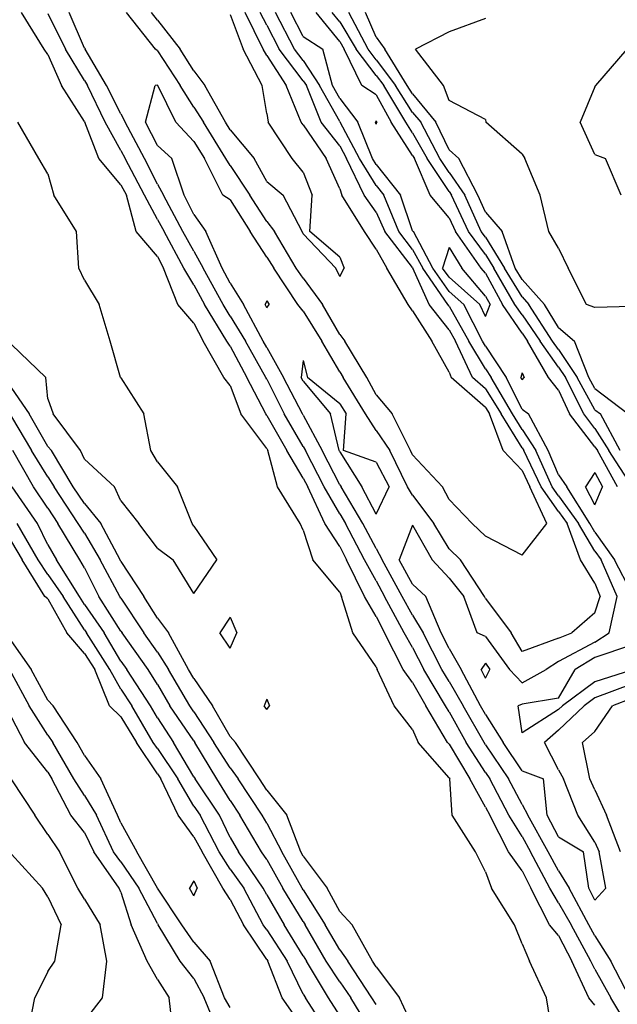
# Model space of a CAD drawing. Extents: x 1662925 to 1685327, y 226806 to 241324.
# Drawn here: x 1674456 to 1674865, y 231445 to 232120 of the extents above; entities that cross this region are included whole.
import ezdxf

# ---------------------------------------------------------------- set-up
doc = ezdxf.new("R2010")
doc.units = 0
doc.header["$LTSCALE"] = 200
doc.header["$MEASUREMENT"] = 0
for name, color, linetype in [('1068.000000', 57, 'CONTINUOUS'), ('1070.000000', 53, 'CONTINUOUS'), ('1072.000000', 47, 'CONTINUOUS'), ('1074.000000', 43, 'CONTINUOUS'), ('1076.000000', 37, 'CONTINUOUS'), ('1078.000000', 33, 'CONTINUOUS'), ('1080.000000', 27, 'CONTINUOUS'), ('1082.000000', 23, 'CONTINUOUS')]:
    doc.layers.add(name, color=color, linetype=linetype)

msp = doc.modelspace()

# ---------------------------------------------------------------- linework, layer by layer
at = {"layer": '1068.000000'}
for p, q in [((1674700, 232050.81, 1068), (1674699.45, 232050, 1068)), ((1674700, 232048.49, 1068), (1674699.45, 232050, 1068)), ((1674700, 232050.81, 1068), (1674700.45, 232050, 1068)), ((1674700, 232048.49, 1068), (1674700.45, 232050, 1068)), ((1674750, 231964.08, 1068), (1674745.56, 231950, 1068)), ((1674750, 231964.08, 1068), (1674758.68, 231950, 1068)), ((1674750, 231943.67, 1068), (1674745.56, 231950, 1068)), ((1674775, 231930.79, 1068), (1674758.68, 231950, 1068)), ((1674750, 231943.67, 1068), (1674770.97, 231925, 1068)), ((1674775, 231916.89, 1068), (1674770.97, 231925, 1068)), ((1674775, 231930.79, 1068), (1674778.15, 231925, 1068)), ((1674775, 231916.89, 1068), (1674778.15, 231925, 1068)), ((1674800, 231878.11, 1068), (1674799.18, 231875, 1068)), ((1674800, 231878.11, 1068), (1674801.36, 231875, 1068)), ((1674800, 231873.37, 1068), (1674799.18, 231875, 1068)), ((1674800, 231873.37, 1068), (1674801.36, 231875, 1068)), ((1674850, 231809.8, 1068), (1674843.44, 231800, 1068)), ((1674850, 231809.8, 1068), (1674855.25, 231800, 1068)), ((1674850, 231787.81, 1068), (1674843.44, 231800, 1068)), ((1674850, 231787.81, 1068), (1674855.25, 231800, 1068)), ((1674575, 231530, 1068), (1674572.1, 231525, 1068)), ((1674575, 231530, 1068), (1674577.3, 231525, 1068)), ((1674575, 231519.74, 1068), (1674572.1, 231525, 1068)), ((1674575, 231519.74, 1068), (1674577.3, 231525, 1068))]:
    msp.add_line(p, q, dxfattribs=at)
at = {"layer": '1070.000000'}
for p, q in [((1674650, 232108.72, 1070), (1674641.49, 232125, 1070)), ((1674675, 232105.17, 1070), (1674658.92, 232125, 1070)), ((1674650, 232108.72, 1070), (1674663.32, 232100, 1070)), ((1674675, 232105.17, 1070), (1674678.11, 232100, 1070)), ((1674670.03, 232075, 1070), (1674663.32, 232100, 1070)), ((1674690.21, 232075, 1070), (1674678.11, 232100, 1070)), ((1674675, 232066.19, 1070), (1674670.03, 232075, 1070)), ((1674700, 232068.61, 1070), (1674690.21, 232075, 1070)), ((1674700, 232068.61, 1070), (1674710.37, 232050, 1070)), ((1674675, 232066.19, 1070), (1674687.36, 232050, 1070)), ((1674697.43, 232025, 1070), (1674687.36, 232050, 1070)), ((1674725, 232027.11, 1070), (1674710.37, 232050, 1070)), ((1674725, 232027.11, 1070), (1674726.19, 232025, 1070)), ((1674700, 232020.86, 1070), (1674697.43, 232025, 1070)), ((1674700, 232020.86, 1070), (1674716.56, 232000, 1070)), ((1674736.92, 232000, 1070), (1674726.19, 232025, 1070)), ((1674725, 231975.45, 1070), (1674716.56, 232000, 1070)), ((1674750, 231984.43, 1070), (1674736.92, 232000, 1070)), ((1674750, 231984.43, 1070), (1674754.37, 231975, 1070)), ((1674725, 231975.45, 1070), (1674725.68, 231975, 1070)), ((1674738.76, 231950, 1070), (1674725.68, 231975, 1070)), ((1674771.99, 231950, 1070), (1674754.37, 231975, 1070)), ((1674750, 231933.96, 1070), (1674738.76, 231950, 1070)), ((1674775, 231946.45, 1070), (1674771.99, 231950, 1070)), ((1674775, 231946.45, 1070), (1674786.65, 231925, 1070)), ((1674750, 231933.96, 1070), (1674760.07, 231925, 1070)), ((1674772.88, 231900, 1070), (1674760.07, 231925, 1070)), ((1674800, 231905.37, 1070), (1674786.65, 231925, 1070)), ((1674800, 231905.37, 1070), (1674803.7, 231900, 1070)), ((1674775, 231896.46, 1070), (1674772.88, 231900, 1070)), ((1674818.1, 231875, 1070), (1674803.7, 231900, 1070)), ((1674775, 231896.46, 1070), (1674789.05, 231875, 1070)), ((1674800, 231853.32, 1070), (1674789.05, 231875, 1070)), ((1674825, 231866.4, 1070), (1674818.1, 231875, 1070)), ((1674825, 231866.4, 1070), (1674832.61, 231850, 1070)), ((1674800, 231853.32, 1070), (1674804.35, 231850, 1070)), ((1674817.85, 231825, 1070), (1674804.35, 231850, 1070)), ((1674850, 231827.59, 1070), (1674832.61, 231850, 1070)), ((1674825, 231808.41, 1070), (1674817.85, 231825, 1070)), ((1674850, 231827.59, 1070), (1674851.62, 231825, 1070)), ((1674865.52, 231800, 1070), (1674851.62, 231825, 1070)), ((1674825, 231808.41, 1070), (1674830.59, 231800, 1070)), ((1674846.4, 231775, 1070), (1674830.59, 231800, 1070)), ((1674850, 231769, 1070), (1674846.4, 231775, 1070)), ((1674850, 231769, 1070), (1674863.26, 231750, 1070)), ((1674450, 231762.28, 1070), (1674457.43, 231750, 1070)), ((1674472.92, 231725, 1070), (1674457.43, 231750, 1070)), ((1674875, 231727.7, 1070), (1674863.26, 231750, 1070)), ((1674475, 231723.31, 1070), (1674472.92, 231725, 1070)), ((1674475, 231723.31, 1070), (1674487.9, 231700, 1070)), ((1674500, 231685.83, 1070), (1674487.9, 231700, 1070)), ((1674450, 231694, 1070), (1674463.5, 231675, 1070)), ((1674875, 231691.47, 1070), (1674850, 231683.23, 1070)), ((1674500, 231685.83, 1070), (1674507.07, 231675, 1070)), ((1674850, 231683.23, 1070), (1674836.43, 231675, 1070)), ((1674775, 231679.14, 1070), (1674771.92, 231675, 1070)), ((1674775, 231679.14, 1070), (1674778, 231675, 1070)), ((1674475, 231653.98, 1070), (1674463.5, 231675, 1070)), ((1674517.09, 231650, 1070), (1674507.07, 231675, 1070)), ((1674775, 231669.04, 1070), (1674771.92, 231675, 1070)), ((1674775, 231669.04, 1070), (1674778, 231675, 1070)), ((1674825, 231655.34, 1070), (1674836.43, 231675, 1070)), ((1674875, 231674.43, 1070), (1674850, 231666.36, 1070)), ((1674850, 231666.36, 1070), (1674827.69, 231650, 1070)), ((1674825, 231655.34, 1070), (1674800, 231651.26, 1070)), ((1674475, 231653.98, 1070), (1674478.59, 231650, 1070)), ((1674495.03, 231625, 1070), (1674478.59, 231650, 1070)), ((1674525, 231642.51, 1070), (1674517.09, 231650, 1070)), ((1674800, 231651.26, 1070), (1674797.29, 231650, 1070)), ((1674800, 231631.62, 1070), (1674797.29, 231650, 1070)), ((1674825, 231647.45, 1070), (1674827.69, 231650, 1070)), ((1674525, 231642.51, 1070), (1674535.78, 231625, 1070)), ((1674825, 231647.45, 1070), (1674800, 231631.62, 1070)), ((1674500, 231615.89, 1070), (1674495.03, 231625, 1070)), ((1674550, 231603.42, 1070), (1674535.78, 231625, 1070)), ((1674500, 231615.89, 1070), (1674511.32, 231600, 1070)), ((1674550, 231603.42, 1070), (1674552.3, 231600, 1070)), ((1674522.66, 231575, 1070), (1674511.32, 231600, 1070)), ((1674564.37, 231575, 1070), (1674552.3, 231600, 1070)), ((1674525, 231569.89, 1070), (1674522.66, 231575, 1070)), ((1674575, 231560.27, 1070), (1674564.37, 231575, 1070)), ((1674525, 231569.89, 1070), (1674536.04, 231550, 1070)), ((1674575, 231560.27, 1070), (1674580.63, 231550, 1070)), ((1674550, 231525.02, 1070), (1674536.04, 231550, 1070)), ((1674594.83, 231525, 1070), (1674580.63, 231550, 1070)), ((1674550, 231525.02, 1070), (1674550.01, 231525, 1070)), ((1674566.76, 231500, 1070), (1674550.01, 231525, 1070)), ((1674600, 231517.37, 1070), (1674594.83, 231525, 1070)), ((1674600, 231517.37, 1070), (1674609.09, 231500, 1070)), ((1674575, 231487.98, 1070), (1674566.76, 231500, 1070)), ((1674625, 231476.29, 1070), (1674609.09, 231500, 1070)), ((1674575, 231487.98, 1070), (1674586.24, 231475, 1070)), ((1674596.09, 231450, 1070), (1674586.24, 231475, 1070)), ((1674625, 231476.29, 1070), (1674625.84, 231475, 1070)), ((1674635.62, 231450, 1070), (1674625.84, 231475, 1070)), ((1674600, 231443.34, 1070), (1674596.09, 231450, 1070)), ((1674650, 231429.42, 1070), (1674635.62, 231450, 1070))]:
    msp.add_line(p, q, dxfattribs=at)
at = {"layer": '1072.000000'}
for p, q in [((1674644.08, 232100, 1072), (1674631.03, 232125, 1072)), ((1674675, 232118.69, 1072), (1674669.88, 232125, 1072)), ((1674675, 232118.69, 1072), (1674686.26, 232100, 1072)), ((1674650, 232092.21, 1072), (1674644.08, 232100, 1072)), ((1674700, 232081.88, 1072), (1674686.26, 232100, 1072)), ((1674650, 232092.21, 1072), (1674661.11, 232075, 1072)), ((1674700, 232081.88, 1072), (1674705.18, 232075, 1072)), ((1674675, 232050.37, 1072), (1674661.11, 232075, 1072)), ((1674720.28, 232050, 1072), (1674705.18, 232075, 1072)), ((1674675, 232050.37, 1072), (1674675.28, 232050, 1072)), ((1674688.54, 232025, 1072), (1674675.28, 232050, 1072)), ((1674725, 232042.62, 1072), (1674720.28, 232050, 1072)), ((1674725, 232042.62, 1072), (1674734.93, 232025, 1072)), ((1674700, 232006.55, 1072), (1674688.54, 232025, 1072)), ((1674750, 232002.42, 1072), (1674734.93, 232025, 1072)), ((1674700, 232006.55, 1072), (1674705.2, 232000, 1072)), ((1674715.56, 231975, 1072), (1674705.2, 232000, 1072)), ((1674750, 232002.42, 1072), (1674751.67, 232000, 1072)), ((1674763.23, 231975, 1072), (1674751.67, 232000, 1072)), ((1674725, 231962.74, 1072), (1674715.56, 231975, 1072)), ((1674775, 231959.2, 1072), (1674763.23, 231975, 1072)), ((1674725, 231962.74, 1072), (1674731.97, 231950, 1072)), ((1674775, 231959.2, 1072), (1674780.65, 231950, 1072)), ((1674749.02, 231925, 1072), (1674731.97, 231950, 1072)), ((1674795.16, 231925, 1072), (1674780.65, 231950, 1072)), ((1674625, 231927.54, 1072), (1674623.84, 231925, 1072)), ((1674625, 231922.76, 1072), (1674623.84, 231925, 1072)), ((1674625, 231927.54, 1072), (1674626.54, 231925, 1072)), ((1674625, 231922.76, 1072), (1674626.54, 231925, 1072)), ((1674750, 231923.77, 1072), (1674749.02, 231925, 1072)), ((1674800, 231917.88, 1072), (1674795.16, 231925, 1072)), ((1674750, 231923.77, 1072), (1674763.62, 231900, 1072)), ((1674800, 231917.88, 1072), (1674812.31, 231900, 1072)), ((1674775, 231880.98, 1072), (1674763.62, 231900, 1072)), ((1674825, 231882.13, 1072), (1674812.31, 231900, 1072)), ((1674650, 231886.62, 1072), (1674648.64, 231875, 1072)), ((1674650, 231886.62, 1072), (1674652.93, 231875, 1072)), ((1674775, 231880.98, 1072), (1674778.92, 231875, 1072)), ((1674825, 231882.13, 1072), (1674829.73, 231875, 1072)), ((1674650, 231872.39, 1072), (1674648.64, 231875, 1072)), ((1674650, 231872.39, 1072), (1674668.72, 231850, 1072)), ((1674675, 231856.91, 1072), (1674652.93, 231875, 1072)), ((1674793.43, 231850, 1072), (1674778.92, 231875, 1072)), ((1674842.29, 231850, 1072), (1674829.73, 231875, 1072)), ((1674675, 231856.91, 1072), (1674679.32, 231850, 1072)), ((1674674.57, 231825, 1072), (1674668.72, 231850, 1072)), ((1674677.51, 231825, 1072), (1674679.32, 231850, 1072)), ((1674800, 231839.45, 1072), (1674793.43, 231850, 1072)), ((1674850, 231840.06, 1072), (1674842.29, 231850, 1072)), ((1674800, 231839.45, 1072), (1674809.52, 231825, 1072)), ((1674850, 231840.06, 1072), (1674859.4, 231825, 1072)), ((1674675, 231824.16, 1072), (1674674.57, 231825, 1072)), ((1674675, 231824.16, 1072), (1674690.1, 231800, 1072)), ((1674700, 231816.96, 1072), (1674677.51, 231825, 1072)), ((1674820.69, 231800, 1072), (1674809.52, 231825, 1072)), ((1674875, 231800.92, 1072), (1674859.4, 231825, 1072)), ((1674700, 231816.96, 1072), (1674708.83, 231800, 1072)), ((1674700, 231781.4, 1072), (1674690.1, 231800, 1072)), ((1674700, 231781.4, 1072), (1674708.83, 231800, 1072)), ((1674825, 231793.9, 1072), (1674820.69, 231800, 1072)), ((1674825, 231793.9, 1072), (1674838.62, 231775, 1072)), ((1674468.24, 231750, 1072), (1674453.97, 231775, 1072)), ((1674725, 231773.85, 1072), (1674715.68, 231750, 1072)), ((1674725, 231773.85, 1072), (1674738.31, 231750, 1072)), ((1674850, 231756.03, 1072), (1674838.62, 231775, 1072)), ((1674475, 231739.95, 1072), (1674468.24, 231750, 1072)), ((1674725, 231733.31, 1072), (1674715.68, 231750, 1072)), ((1674750, 231737.52, 1072), (1674738.31, 231750, 1072)), ((1674850, 231756.03, 1072), (1674854.21, 231750, 1072)), ((1674865.2, 231725, 1072), (1674854.21, 231750, 1072)), ((1674475, 231739.95, 1072), (1674485.38, 231725, 1072)), ((1674750, 231737.52, 1072), (1674760.01, 231725, 1072)), ((1674725, 231733.31, 1072), (1674734.03, 231725, 1072)), ((1674500, 231701.99, 1072), (1674485.38, 231725, 1072)), ((1674744.53, 231700, 1072), (1674734.03, 231725, 1072)), ((1674769.33, 231700, 1072), (1674760.01, 231725, 1072)), ((1674859.8, 231700, 1072), (1674865.2, 231725, 1072)), ((1674500, 231701.99, 1072), (1674501.38, 231700, 1072)), ((1674517.49, 231675, 1072), (1674501.38, 231700, 1072)), ((1674750, 231689.33, 1072), (1674744.53, 231700, 1072)), ((1674775, 231697.6, 1072), (1674769.33, 231700, 1072)), ((1674775, 231697.6, 1072), (1674791.38, 231675, 1072)), ((1674850, 231693.55, 1072), (1674859.8, 231700, 1072)), ((1674750, 231689.33, 1072), (1674758.16, 231675, 1072)), ((1674850, 231693.55, 1072), (1674825, 231680.32, 1072)), ((1674825, 231680.32, 1072), (1674816.54, 231675, 1072)), ((1674450, 231672.36, 1072), (1674462.06, 231650, 1072)), ((1674525, 231661.33, 1072), (1674517.49, 231675, 1072)), ((1674771.62, 231650, 1072), (1674758.16, 231675, 1072)), ((1674800, 231665.7, 1072), (1674791.38, 231675, 1072)), ((1674800, 231665.7, 1072), (1674816.54, 231675, 1072)), ((1674875, 231664.77, 1072), (1674850, 231655.52, 1072)), ((1674525, 231661.33, 1072), (1674532.57, 231650, 1072)), ((1674850, 231655.52, 1072), (1674842.47, 231650, 1072)), ((1674475, 231629.8, 1072), (1674462.06, 231650, 1072)), ((1674547.21, 231625, 1072), (1674532.57, 231650, 1072)), ((1674775, 231644.08, 1072), (1674771.62, 231650, 1072)), ((1674825, 231633.44, 1072), (1674842.47, 231650, 1072)), ((1674775, 231644.08, 1072), (1674787.13, 231625, 1072)), ((1674475, 231629.8, 1072), (1674478.38, 231625, 1072)), ((1674825, 231633.44, 1072), (1674815.41, 231625, 1072)), ((1674492.77, 231600, 1072), (1674478.38, 231625, 1072)), ((1674550, 231620.76, 1072), (1674547.21, 231625, 1072)), ((1674800, 231605.57, 1072), (1674787.13, 231625, 1072)), ((1674825, 231606.12, 1072), (1674815.41, 231625, 1072)), ((1674550, 231620.76, 1072), (1674563.96, 231600, 1072)), ((1674800, 231605.57, 1072), (1674814.67, 231600, 1072)), ((1674825, 231606.12, 1072), (1674828.5, 231600, 1072)), ((1674500, 231588.61, 1072), (1674492.77, 231600, 1072)), ((1674575, 231581.3, 1072), (1674563.96, 231600, 1072)), ((1674817.14, 231575, 1072), (1674814.67, 231600, 1072)), ((1674838.29, 231575, 1072), (1674828.5, 231600, 1072)), ((1674500, 231588.61, 1072), (1674508.25, 231575, 1072)), ((1674575, 231581.3, 1072), (1674579.23, 231575, 1072)), ((1674520.01, 231550, 1072), (1674508.25, 231575, 1072)), ((1674592.47, 231550, 1072), (1674579.23, 231575, 1072)), ((1674825, 231560.15, 1072), (1674817.14, 231575, 1072)), ((1674850, 231556.59, 1072), (1674838.29, 231575, 1072)), ((1674825, 231560.15, 1072), (1674842.1, 231550, 1072)), ((1674850, 231556.59, 1072), (1674852.77, 231550, 1072)), ((1674525, 231543.07, 1072), (1674520.01, 231550, 1072)), ((1674600, 231538.14, 1072), (1674592.47, 231550, 1072)), ((1674845.74, 231525, 1072), (1674842.1, 231550, 1072)), ((1674857.41, 231525, 1072), (1674852.77, 231550, 1072)), ((1674525, 231543.07, 1072), (1674537.23, 231525, 1072)), ((1674600, 231538.14, 1072), (1674609.34, 231525, 1072)), ((1674550, 231500.76, 1072), (1674537.23, 231525, 1072)), ((1674622.64, 231500, 1072), (1674609.34, 231525, 1072)), ((1674850, 231516.93, 1072), (1674845.74, 231525, 1072)), ((1674850, 231516.93, 1072), (1674857.41, 231525, 1072)), ((1674550, 231500.76, 1072), (1674550.51, 231500, 1072)), ((1674565.68, 231475, 1072), (1674550.51, 231500, 1072)), ((1674625, 231496.49, 1072), (1674622.64, 231500, 1072)), ((1674625, 231496.49, 1072), (1674638.96, 231475, 1072)), ((1674575, 231463.27, 1072), (1674565.68, 231475, 1072)), ((1674650, 231452.52, 1072), (1674638.96, 231475, 1072)), ((1674575, 231463.27, 1072), (1674582.13, 231450, 1072)), ((1674592.57, 231425, 1072), (1674582.13, 231450, 1072)), ((1674650, 231452.52, 1072), (1674651.5, 231450, 1072)), ((1674667.74, 231425, 1072), (1674651.5, 231450, 1072))]:
    msp.add_line(p, q, dxfattribs=at)
at = {"layer": '1074.000000'}
for p, q in [((1674625, 232116.49, 1074), (1674620.57, 232125, 1074)), ((1674694.4, 232100, 1074), (1674681.16, 232125, 1074)), ((1674625, 232116.49, 1074), (1674633.6, 232100, 1074)), ((1674650, 232078.39, 1074), (1674633.6, 232100, 1074)), ((1674700, 232092.62, 1074), (1674694.4, 232100, 1074)), ((1674700, 232092.62, 1074), (1674713.26, 232075, 1074)), ((1674541.86, 232050, 1074), (1674548.59, 232075, 1074)), ((1674550, 232075.33, 1074), (1674548.59, 232075, 1074)), ((1674550, 232075.33, 1074), (1674550.22, 232075, 1074)), ((1674562.69, 232050, 1074), (1674550.22, 232075, 1074)), ((1674650, 232078.39, 1074), (1674652.19, 232075, 1074)), ((1674662.21, 232050, 1074), (1674652.19, 232075, 1074)), ((1674725, 232056.63, 1074), (1674713.26, 232075, 1074)), ((1674725, 232056.63, 1074), (1674730.5, 232050, 1074)), ((1674550, 232034.06, 1074), (1674541.86, 232050, 1074)), ((1674575, 232036.74, 1074), (1674562.69, 232050, 1074)), ((1674675, 232033.71, 1074), (1674662.21, 232050, 1074)), ((1674743.67, 232025, 1074), (1674730.5, 232050, 1074)), ((1674550, 232034.06, 1074), (1674559.95, 232025, 1074)), ((1674575, 232036.74, 1074), (1674582.38, 232025, 1074)), ((1674675, 232033.71, 1074), (1674679.65, 232025, 1074)), ((1674568.35, 232000, 1074), (1674559.95, 232025, 1074)), ((1674594.83, 232000, 1074), (1674582.38, 232025, 1074)), ((1674691.74, 232000, 1074), (1674679.65, 232025, 1074)), ((1674750, 232015.51, 1074), (1674743.67, 232025, 1074)), ((1674750, 232015.51, 1074), (1674760.68, 232000, 1074)), ((1674575, 231986.7, 1074), (1674568.35, 232000, 1074)), ((1674600, 231996.84, 1074), (1674594.83, 232000, 1074)), ((1674700, 231988.39, 1074), (1674691.74, 232000, 1074)), ((1674772.08, 231975, 1074), (1674760.68, 232000, 1074)), ((1674600, 231996.84, 1074), (1674613.53, 231975, 1074)), ((1674575, 231986.7, 1074), (1674583.2, 231975, 1074)), ((1674700, 231988.39, 1074), (1674705.99, 231975, 1074)), ((1674594.38, 231950, 1074), (1674583.2, 231975, 1074)), ((1674625, 231957.55, 1074), (1674613.53, 231975, 1074)), ((1674725, 231950.3, 1074), (1674705.99, 231975, 1074)), ((1674775, 231971.08, 1074), (1674772.08, 231975, 1074)), ((1674775, 231971.08, 1074), (1674787.95, 231950, 1074)), ((1674625, 231957.55, 1074), (1674629.76, 231950, 1074)), ((1674600, 231939.59, 1074), (1674594.38, 231950, 1074)), ((1674646.19, 231925, 1074), (1674629.76, 231950, 1074)), ((1674725, 231950.3, 1074), (1674725.17, 231950, 1074)), ((1674736.22, 231925, 1074), (1674725.17, 231950, 1074)), ((1674800, 231930.17, 1074), (1674787.95, 231950, 1074)), ((1674600, 231939.59, 1074), (1674609.02, 231925, 1074)), ((1674622.5, 231900, 1074), (1674609.02, 231925, 1074)), ((1674650, 231920.45, 1074), (1674646.19, 231925, 1074)), ((1674750, 231907.61, 1074), (1674736.22, 231925, 1074)), ((1674800, 231930.17, 1074), (1674804.62, 231925, 1074)), ((1674820.92, 231900, 1074), (1674804.62, 231925, 1074)), ((1674650, 231920.45, 1074), (1674662.72, 231900, 1074)), ((1674750, 231907.61, 1074), (1674754.36, 231900, 1074)), ((1674625, 231895.56, 1074), (1674622.5, 231900, 1074)), ((1674675, 231878.82, 1074), (1674662.72, 231900, 1074)), ((1674766, 231875, 1074), (1674754.36, 231900, 1074)), ((1674825, 231894.25, 1074), (1674820.92, 231900, 1074)), ((1674625, 231895.56, 1074), (1674636.53, 231875, 1074)), ((1674825, 231894.25, 1074), (1674837.76, 231875, 1074)), ((1674675, 231878.82, 1074), (1674677.43, 231875, 1074)), ((1674649.59, 231850, 1074), (1674636.53, 231875, 1074)), ((1674692.64, 231850, 1074), (1674677.43, 231875, 1074)), ((1674775, 231867.16, 1074), (1674766, 231875, 1074)), ((1674850, 231852.95, 1074), (1674837.76, 231875, 1074)), ((1674775, 231867.16, 1074), (1674785.57, 231850, 1074)), ((1674850, 231852.95, 1074), (1674853.83, 231850, 1074)), ((1674650, 231849.3, 1074), (1674649.59, 231850, 1074)), ((1674650, 231849.3, 1074), (1674663.01, 231825, 1074)), ((1674700, 231838.69, 1074), (1674692.64, 231850, 1074)), ((1674800, 231826.8, 1074), (1674785.57, 231850, 1074)), ((1674867.18, 231825, 1074), (1674853.83, 231850, 1074)), ((1674700, 231838.69, 1074), (1674709.47, 231825, 1074)), ((1674675, 231801.46, 1074), (1674663.01, 231825, 1074)), ((1674721.49, 231800, 1074), (1674709.47, 231825, 1074)), ((1674800, 231826.8, 1074), (1674801.19, 231825, 1074)), ((1674813.07, 231800, 1074), (1674801.19, 231825, 1074)), ((1674467.79, 231775, 1074), (1674450.44, 231800, 1074)), ((1674675, 231801.46, 1074), (1674675.92, 231800, 1074)), ((1674690.92, 231775, 1074), (1674675.92, 231800, 1074)), ((1674725, 231794.4, 1074), (1674721.49, 231800, 1074)), ((1674825, 231783.11, 1074), (1674813.07, 231800, 1074)), ((1674725, 231794.4, 1074), (1674739.57, 231775, 1074)), ((1674825, 231783.11, 1074), (1674830.84, 231775, 1074)), ((1674475, 231760.44, 1074), (1674467.79, 231775, 1074)), ((1674700, 231757.75, 1074), (1674690.92, 231775, 1074)), ((1674750, 231757.57, 1074), (1674739.57, 231775, 1074)), ((1674840.04, 231750, 1074), (1674830.84, 231775, 1074)), ((1674475, 231760.44, 1074), (1674480.96, 231750, 1074)), ((1674700, 231757.75, 1074), (1674703.99, 231750, 1074)), ((1674750, 231757.57, 1074), (1674757.81, 231750, 1074)), ((1674496.53, 231725, 1074), (1674480.96, 231750, 1074)), ((1674717.78, 231725, 1074), (1674703.99, 231750, 1074)), ((1674774.26, 231725, 1074), (1674757.81, 231750, 1074)), ((1674850, 231734.14, 1074), (1674840.04, 231750, 1074)), ((1674850, 231734.14, 1074), (1674853.58, 231725, 1074)), ((1674500, 231719.53, 1074), (1674496.53, 231725, 1074)), ((1674725, 231712.24, 1074), (1674717.78, 231725, 1074)), ((1674775, 231723.59, 1074), (1674774.26, 231725, 1074)), ((1674775, 231723.59, 1074), (1674792.48, 231700, 1074)), ((1674850, 231713.73, 1074), (1674853.58, 231725, 1074)), ((1674500, 231719.53, 1074), (1674513.53, 231700, 1074)), ((1674725, 231712.24, 1074), (1674732.15, 231700, 1074)), ((1674850, 231713.73, 1074), (1674834.17, 231700, 1074)), ((1674525, 231680.72, 1074), (1674513.53, 231700, 1074)), ((1674745.02, 231675, 1074), (1674732.15, 231700, 1074)), ((1674800, 231687.18, 1074), (1674792.48, 231700, 1074)), ((1674825, 231696.49, 1074), (1674800, 231687.18, 1074)), ((1674825, 231696.49, 1074), (1674834.17, 231700, 1074)), ((1674525, 231680.72, 1074), (1674529.08, 231675, 1074)), ((1674545.26, 231650, 1074), (1674529.08, 231675, 1074)), ((1674750, 231666.66, 1074), (1674745.02, 231675, 1074)), ((1674750, 231666.66, 1074), (1674759.69, 231650, 1074)), ((1674875, 231655.1, 1074), (1674862.04, 231650, 1074)), ((1674550, 231641.73, 1074), (1674545.26, 231650, 1074)), ((1674773.93, 231625, 1074), (1674759.69, 231650, 1074)), ((1674850, 231632.4, 1074), (1674862.04, 231650, 1074)), ((1674450, 231642.13, 1074), (1674458.94, 231625, 1074)), ((1674550, 231641.73, 1074), (1674561.11, 231625, 1074)), ((1674850, 231632.4, 1074), (1674841.46, 231625, 1074)), ((1674475, 231604.61, 1074), (1674458.94, 231625, 1074)), ((1674575, 231601.35, 1074), (1674561.11, 231625, 1074)), ((1674775, 231623.34, 1074), (1674773.93, 231625, 1074)), ((1674775, 231623.34, 1074), (1674790.72, 231600, 1074)), ((1674846.36, 231600, 1074), (1674841.46, 231625, 1074)), ((1674475, 231604.61, 1074), (1674477.71, 231600, 1074)), ((1674575, 231601.35, 1074), (1674575.8, 231600, 1074)), ((1674490.74, 231575, 1074), (1674477.71, 231600, 1074)), ((1674592.5, 231575, 1074), (1674575.8, 231600, 1074)), ((1674800, 231582.51, 1074), (1674790.72, 231600, 1074)), ((1674850, 231592.45, 1074), (1674846.36, 231600, 1074)), ((1674850, 231592.45, 1074), (1674858, 231575, 1074)), ((1674800, 231582.51, 1074), (1674804.06, 231575, 1074)), ((1674500, 231563.12, 1074), (1674490.74, 231575, 1074)), ((1674600, 231559.79, 1074), (1674592.5, 231575, 1074)), ((1674817.92, 231550, 1074), (1674804.06, 231575, 1074)), ((1674867.39, 231550, 1074), (1674858, 231575, 1074)), ((1674500, 231563.12, 1074), (1674506.42, 231550, 1074)), ((1674600, 231559.79, 1074), (1674605.73, 231550, 1074)), ((1674523.71, 231525, 1074), (1674506.42, 231550, 1074)), ((1674622.59, 231525, 1074), (1674605.73, 231550, 1074)), ((1674825, 231536.96, 1074), (1674817.92, 231550, 1074)), ((1674825, 231536.96, 1074), (1674832.27, 231525, 1074)), ((1674525, 231522.43, 1074), (1674523.71, 231525, 1074)), ((1674525, 231522.43, 1074), (1674532.02, 231500, 1074)), ((1674625, 231520.48, 1074), (1674622.59, 231525, 1074)), ((1674625, 231520.48, 1074), (1674636.97, 231500, 1074)), ((1674845.88, 231500, 1074), (1674832.27, 231525, 1074)), ((1674543, 231475, 1074), (1674532.02, 231500, 1074)), ((1674650, 231478.73, 1074), (1674636.97, 231500, 1074)), ((1674850, 231492.43, 1074), (1674845.88, 231500, 1074)), ((1674850, 231492.43, 1074), (1674860.75, 231475, 1074)), ((1674550, 231462.38, 1074), (1674543, 231475, 1074)), ((1674650, 231478.73, 1074), (1674652.16, 231475, 1074)), ((1674667.32, 231450, 1074), (1674652.16, 231475, 1074)), ((1674873.98, 231450, 1074), (1674860.75, 231475, 1074)), ((1674550, 231462.38, 1074), (1674558.12, 231450, 1074)), ((1674561.01, 231425, 1074), (1674558.12, 231450, 1074)), ((1674675, 231437.82, 1074), (1674667.32, 231450, 1074))]:
    msp.add_line(p, q, dxfattribs=at)
at = {"layer": '1076.000000'}
for p, q in [((1674500, 232100.76, 1076), (1674489.44, 232125, 1076)), ((1674548.69, 232100, 1076), (1674528.83, 232125, 1076)), ((1674622.52, 232100, 1076), (1674610.09, 232125, 1076)), ((1674700, 232108.26, 1076), (1674692.71, 232125, 1076)), ((1674700, 232108.26, 1076), (1674705.99, 232100, 1076)), ((1674500, 232100.76, 1076), (1674500.59, 232100, 1076)), ((1674515.05, 232075, 1076), (1674500.59, 232100, 1076)), ((1674550, 232098.78, 1076), (1674548.69, 232100, 1076)), ((1674550, 232098.78, 1076), (1674565.59, 232075, 1076)), ((1674625, 232095.72, 1076), (1674622.52, 232100, 1076)), ((1674625, 232095.72, 1076), (1674638.4, 232075, 1076)), ((1674721.33, 232075, 1076), (1674705.99, 232100, 1076)), ((1674525, 232055.59, 1076), (1674515.05, 232075, 1076)), ((1674575, 232060.29, 1076), (1674565.59, 232075, 1076)), ((1674648.47, 232050, 1076), (1674638.4, 232075, 1076)), ((1674725, 232069.26, 1076), (1674721.33, 232075, 1076)), ((1674725, 232069.26, 1076), (1674740.99, 232050, 1076)), ((1674575, 232060.29, 1076), (1674581.54, 232050, 1076)), ((1674525, 232055.59, 1076), (1674528.04, 232050, 1076)), ((1674541.19, 232025, 1076), (1674528.04, 232050, 1076)), ((1674596.98, 232025, 1076), (1674581.54, 232050, 1076)), ((1674650, 232048.1, 1076), (1674648.47, 232050, 1076)), ((1674650, 232048.1, 1076), (1674665.81, 232025, 1076)), ((1674750, 232031.06, 1076), (1674740.99, 232050, 1076)), ((1674750, 232031.06, 1076), (1674756.67, 232025, 1076)), ((1674550, 232007.55, 1076), (1674541.19, 232025, 1076)), ((1674600, 232020.24, 1076), (1674596.98, 232025, 1076)), ((1674600, 232020.24, 1076), (1674613.41, 232000, 1076)), ((1674675, 232004.34, 1076), (1674665.81, 232025, 1076)), ((1674769.69, 232000, 1076), (1674756.67, 232025, 1076)), ((1674550, 232007.55, 1076), (1674554.1, 232000, 1076)), ((1674567.43, 231975, 1076), (1674554.1, 232000, 1076)), ((1674625, 231981.86, 1076), (1674613.41, 232000, 1076)), ((1674675, 232004.34, 1076), (1674676.53, 232000, 1076)), ((1674692.09, 231975, 1076), (1674676.53, 232000, 1076)), ((1674775, 231988.31, 1076), (1674769.69, 232000, 1076)), ((1674775, 231988.31, 1076), (1674786.3, 231975, 1076)), ((1674625, 231981.86, 1076), (1674630.4, 231975, 1076)), ((1674575, 231961.46, 1076), (1674567.43, 231975, 1076)), ((1674645.19, 231950, 1076), (1674630.4, 231975, 1076)), ((1674700, 231963.03, 1076), (1674692.09, 231975, 1076)), ((1674795.25, 231950, 1076), (1674786.3, 231975, 1076)), ((1674575, 231961.46, 1076), (1674581.45, 231950, 1076)), ((1674700, 231963.03, 1076), (1674707.36, 231950, 1076)), ((1674595.05, 231925, 1076), (1674581.45, 231950, 1076)), ((1674650, 231943.03, 1076), (1674645.19, 231950, 1076)), ((1674721.96, 231925, 1076), (1674707.36, 231950, 1076)), ((1674800, 231942.19, 1076), (1674795.25, 231950, 1076)), ((1674650, 231943.03, 1076), (1674663.18, 231925, 1076)), ((1674800, 231942.19, 1076), (1674815.34, 231925, 1076)), ((1674600, 231917.13, 1076), (1674595.05, 231925, 1076)), ((1674675, 231904.52, 1076), (1674663.18, 231925, 1076)), ((1674725, 231920.62, 1076), (1674721.96, 231925, 1076)), ((1674825, 231909.21, 1076), (1674815.34, 231925, 1076)), ((1674725, 231920.62, 1076), (1674738.1, 231900, 1076)), ((1674600, 231917.13, 1076), (1674610.34, 231900, 1076)), ((1674825, 231909.21, 1076), (1674835.84, 231900, 1076)), ((1674624.39, 231875, 1076), (1674610.34, 231900, 1076)), ((1674675, 231904.52, 1076), (1674678.52, 231900, 1076)), ((1674693.51, 231875, 1076), (1674678.52, 231900, 1076)), ((1674750, 231878.65, 1076), (1674738.1, 231900, 1076)), ((1674845.8, 231875, 1076), (1674835.84, 231900, 1076)), ((1674750, 231878.65, 1076), (1674751.33, 231875, 1076)), ((1674625, 231873.83, 1076), (1674624.39, 231875, 1076)), ((1674625, 231873.83, 1076), (1674637.03, 231850, 1076)), ((1674700, 231863.13, 1076), (1674693.51, 231875, 1076)), ((1674775, 231854.39, 1076), (1674751.33, 231875, 1076)), ((1674850, 231867.43, 1076), (1674845.8, 231875, 1076)), ((1674850, 231867.43, 1076), (1674872.63, 231850, 1076)), ((1674700, 231863.13, 1076), (1674710.97, 231850, 1076)), ((1674775, 231854.39, 1076), (1674777.7, 231850, 1076)), ((1674650, 231827.7, 1076), (1674637.03, 231850, 1076)), ((1674723.62, 231825, 1076), (1674710.97, 231850, 1076)), ((1674787.06, 231825, 1076), (1674777.7, 231850, 1076)), ((1674465.17, 231800, 1076), (1674450.98, 231825, 1076)), ((1674650, 231827.7, 1076), (1674651.44, 231825, 1076)), ((1674664.41, 231800, 1076), (1674651.44, 231825, 1076)), ((1674725, 231822.02, 1076), (1674723.62, 231825, 1076)), ((1674800, 231811.35, 1076), (1674787.06, 231825, 1076)), ((1674725, 231822.02, 1076), (1674745.37, 231800, 1076)), ((1674800, 231811.35, 1076), (1674805.44, 231800, 1076)), ((1674475, 231785.44, 1076), (1674465.17, 231800, 1076)), ((1674675, 231781.55, 1076), (1674664.41, 231800, 1076)), ((1674750, 231791.36, 1076), (1674745.37, 231800, 1076)), ((1674816.93, 231775, 1076), (1674805.44, 231800, 1076)), ((1674750, 231791.36, 1076), (1674765.7, 231775, 1076)), ((1674475, 231785.44, 1076), (1674481.74, 231775, 1076)), ((1674675, 231781.55, 1076), (1674678.97, 231775, 1076)), ((1674496.89, 231750, 1076), (1674481.74, 231775, 1076)), ((1674691.93, 231750, 1076), (1674678.97, 231775, 1076)), ((1674775, 231766.24, 1076), (1674765.7, 231775, 1076)), ((1674800, 231753.17, 1076), (1674816.93, 231775, 1076)), ((1674800, 231753.17, 1076), (1674775, 231766.24, 1076)), ((1674500, 231744.47, 1076), (1674496.89, 231750, 1076)), ((1674700, 231735.59, 1076), (1674691.93, 231750, 1076)), ((1674500, 231744.47, 1076), (1674509.91, 231725, 1076)), ((1674700, 231735.59, 1076), (1674705.8, 231725, 1076)), ((1674525, 231701.27, 1076), (1674509.91, 231725, 1076)), ((1674719.27, 231700, 1076), (1674705.8, 231725, 1076)), ((1674525, 231701.27, 1076), (1674525.83, 231700, 1076)), ((1674543.64, 231675, 1076), (1674525.83, 231700, 1076)), ((1674725, 231690, 1076), (1674719.27, 231700, 1076)), ((1674725, 231690, 1076), (1674732.76, 231675, 1076)), ((1674550, 231664.73, 1076), (1674543.64, 231675, 1076)), ((1674747.46, 231650, 1076), (1674732.76, 231675, 1076)), ((1674550, 231664.73, 1076), (1674558.56, 231650, 1076)), ((1674575, 231626.11, 1076), (1674558.56, 231650, 1076)), ((1674750, 231645.87, 1076), (1674747.46, 231650, 1076)), ((1674750, 231645.87, 1076), (1674761.66, 231625, 1076)), ((1674575, 231626.11, 1076), (1674575.73, 231625, 1076)), ((1674590.68, 231600, 1076), (1674575.73, 231625, 1076)), ((1674775, 231604.27, 1076), (1674761.66, 231625, 1076)), ((1674775, 231604.27, 1076), (1674777.88, 231600, 1076)), ((1674450, 231599.31, 1076), (1674465.9, 231575, 1076)), ((1674600, 231585.25, 1076), (1674590.68, 231600, 1076)), ((1674791, 231575, 1076), (1674777.88, 231600, 1076)), ((1674600, 231585.25, 1076), (1674606.6, 231575, 1076)), ((1674475, 231561.74, 1076), (1674465.9, 231575, 1076)), ((1674621.5, 231550, 1076), (1674606.6, 231575, 1076)), ((1674800, 231560.39, 1076), (1674791, 231575, 1076)), ((1674475, 231561.74, 1076), (1674482.86, 231550, 1076)), ((1674800, 231560.39, 1076), (1674805.89, 231550, 1076)), ((1674495.48, 231525, 1076), (1674482.86, 231550, 1076)), ((1674625, 231544.66, 1076), (1674621.5, 231550, 1076)), ((1674819.04, 231525, 1076), (1674805.89, 231550, 1076)), ((1674625, 231544.66, 1076), (1674635.95, 231525, 1076)), ((1674500, 231517.47, 1076), (1674495.48, 231525, 1076)), ((1674650, 231502.19, 1076), (1674635.95, 231525, 1076)), ((1674825, 231515.12, 1076), (1674819.04, 231525, 1076)), ((1674500, 231517.47, 1076), (1674510.71, 231500, 1076)), ((1674825, 231515.12, 1076), (1674833.62, 231500, 1076)), ((1674515.41, 231475, 1076), (1674510.71, 231500, 1076)), ((1674650, 231502.19, 1076), (1674651.39, 231500, 1076)), ((1674665.82, 231475, 1076), (1674651.39, 231500, 1076)), ((1674847.06, 231475, 1076), (1674833.62, 231500, 1076)), ((1674512.28, 231450, 1076), (1674515.41, 231475, 1076)), ((1674675, 231460.85, 1076), (1674665.82, 231475, 1076)), ((1674850, 231469.62, 1076), (1674847.06, 231475, 1076)), ((1674850, 231469.62, 1076), (1674860.86, 231450, 1076)), ((1674675, 231460.85, 1076), (1674682.52, 231450, 1076)), ((1674500, 231433.96, 1076), (1674512.28, 231450, 1076)), ((1674697.87, 231425, 1076), (1674682.52, 231450, 1076)), ((1674875, 231426.24, 1076), (1674860.86, 231450, 1076))]:
    msp.add_line(p, q, dxfattribs=at)
at = {"layer": '1078.000000'}
for p, q in [((1674475, 232124.39, 1078), (1674487.08, 232100, 1078)), ((1674550, 232119.96, 1078), (1674545.91, 232125, 1078)), ((1674600, 232123.65, 1078), (1674608.75, 232100, 1078)), ((1674775, 232120.97, 1078), (1674750, 232111.9, 1078)), ((1674550, 232119.96, 1078), (1674565.52, 232100, 1078)), ((1674750, 232111.9, 1078), (1674726.97, 232100, 1078)), ((1674500, 232078.4, 1078), (1674487.08, 232100, 1078)), ((1674575, 232085.03, 1078), (1674565.52, 232100, 1078)), ((1674621.86, 232075, 1078), (1674608.75, 232100, 1078)), ((1674746.2, 232075, 1078), (1674726.97, 232100, 1078)), ((1674575, 232085.03, 1078), (1674582.59, 232075, 1078)), ((1674500, 232078.4, 1078), (1674502, 232075, 1078)), ((1674514.12, 232050, 1078), (1674502, 232075, 1078)), ((1674596.8, 232050, 1078), (1674582.59, 232075, 1078)), ((1674625, 232055.86, 1078), (1674621.86, 232075, 1078)), ((1674750, 232064.74, 1078), (1674746.2, 232075, 1078)), ((1674775, 232051.83, 1078), (1674750, 232064.74, 1078)), ((1674625, 232055.86, 1078), (1674625.88, 232050, 1078)), ((1674525, 232030.54, 1078), (1674514.12, 232050, 1078)), ((1674600, 232044.77, 1078), (1674596.8, 232050, 1078)), ((1674642.43, 232025, 1078), (1674625.88, 232050, 1078)), ((1674775, 232051.83, 1078), (1674775.22, 232050, 1078)), ((1674800, 232028.02, 1078), (1674775.22, 232050, 1078)), ((1674600, 232044.77, 1078), (1674616.47, 232025, 1078)), ((1674525, 232030.54, 1078), (1674527.94, 232025, 1078)), ((1674800, 232028.02, 1078), (1674801.88, 232025, 1078)), ((1674541.19, 232000, 1078), (1674527.94, 232025, 1078)), ((1674625, 232009.24, 1078), (1674616.47, 232025, 1078)), ((1674650, 232015.62, 1078), (1674642.43, 232025, 1078)), ((1674812.41, 232000, 1078), (1674801.88, 232025, 1078)), ((1674650, 232015.62, 1078), (1674656.21, 232000, 1078)), ((1674625, 232009.24, 1078), (1674636.19, 232000, 1078)), ((1674550, 231983.36, 1078), (1674541.19, 232000, 1078)), ((1674649.2, 231975, 1078), (1674636.19, 232000, 1078)), ((1674654.52, 231975, 1078), (1674656.21, 232000, 1078)), ((1674818.41, 231975, 1078), (1674812.41, 232000, 1078)), ((1674550, 231983.36, 1078), (1674554.59, 231975, 1078)), ((1674568.05, 231950, 1078), (1674554.59, 231975, 1078)), ((1674650, 231973.55, 1078), (1674649.2, 231975, 1078)), ((1674650, 231973.55, 1078), (1674672.35, 231950, 1078)), ((1674675, 231957.47, 1078), (1674654.52, 231975, 1078)), ((1674825, 231963.68, 1078), (1674818.41, 231975, 1078)), ((1674825, 231963.68, 1078), (1674831.51, 231950, 1078)), ((1674675, 231957.47, 1078), (1674678.03, 231950, 1078)), ((1674575, 231938.47, 1078), (1674568.05, 231950, 1078)), ((1674675, 231944.31, 1078), (1674672.35, 231950, 1078)), ((1674675, 231944.31, 1078), (1674678.03, 231950, 1078)), ((1674844.26, 231925, 1078), (1674831.51, 231950, 1078)), ((1674575, 231938.47, 1078), (1674582.4, 231925, 1078)), ((1674597.6, 231900, 1078), (1674582.4, 231925, 1078)), ((1674850, 231922.85, 1078), (1674844.26, 231925, 1078)), ((1674875, 231923.61, 1078), (1674850, 231922.85, 1078)), ((1674600, 231896.39, 1078), (1674597.6, 231900, 1078)), ((1674600, 231896.39, 1078), (1674611.44, 231875, 1078)), ((1674624.28, 231850, 1078), (1674611.44, 231875, 1078)), ((1674450, 231847.94, 1078), (1674463.77, 231825, 1078)), ((1674625, 231849.04, 1078), (1674624.28, 231850, 1078)), ((1674625, 231849.04, 1078), (1674638.69, 231825, 1078)), ((1674475, 231806.87, 1078), (1674463.77, 231825, 1078)), ((1674650, 231805.94, 1078), (1674638.69, 231825, 1078)), ((1674475, 231806.87, 1078), (1674479.34, 231800, 1078)), ((1674650, 231805.94, 1078), (1674653.09, 231800, 1078)), ((1674495.82, 231775, 1078), (1674479.34, 231800, 1078)), ((1674664.69, 231775, 1078), (1674653.09, 231800, 1078)), ((1674500, 231768.27, 1078), (1674495.82, 231775, 1078)), ((1674675, 231759.11, 1078), (1674664.69, 231775, 1078)), ((1674500, 231768.27, 1078), (1674510.89, 231750, 1078)), ((1674675, 231759.11, 1078), (1674679.69, 231750, 1078)), ((1674524.3, 231725, 1078), (1674510.89, 231750, 1078)), ((1674691.93, 231725, 1078), (1674679.69, 231750, 1078)), ((1674525, 231723.9, 1078), (1674524.3, 231725, 1078)), ((1674525, 231723.9, 1078), (1674540.73, 231700, 1078)), ((1674700, 231711.2, 1078), (1674691.93, 231725, 1078)), ((1674700, 231711.2, 1078), (1674705.68, 231700, 1078)), ((1674550, 231686.88, 1078), (1674540.73, 231700, 1078)), ((1674718.5, 231675, 1078), (1674705.68, 231700, 1078)), ((1674550, 231686.88, 1078), (1674557.69, 231675, 1078)), ((1674572.24, 231650, 1078), (1674557.69, 231675, 1078)), ((1674725, 231666.07, 1078), (1674718.5, 231675, 1078)), ((1674725, 231666.07, 1078), (1674733.93, 231650, 1078)), ((1674575, 231645.99, 1078), (1674572.24, 231650, 1078)), ((1674748.99, 231625, 1078), (1674733.93, 231650, 1078)), ((1674575, 231645.99, 1078), (1674588.77, 231625, 1078)), ((1674600, 231607.57, 1078), (1674588.77, 231625, 1078)), ((1674750, 231623.84, 1078), (1674748.99, 231625, 1078)), ((1674750, 231623.84, 1078), (1674764.24, 231600, 1078)), ((1674600, 231607.57, 1078), (1674605.42, 231600, 1078)), ((1674621.75, 231575, 1078), (1674605.42, 231600, 1078)), ((1674775, 231580.64, 1078), (1674764.24, 231600, 1078)), ((1674625, 231569.6, 1078), (1674621.75, 231575, 1078)), ((1674775, 231580.64, 1078), (1674777.95, 231575, 1078)), ((1674790.8, 231550, 1078), (1674777.95, 231575, 1078)), ((1674625, 231569.6, 1078), (1674635.22, 231550, 1078)), ((1674450, 231548.35, 1078), (1674471.31, 231525, 1078)), ((1674649.33, 231525, 1078), (1674635.22, 231550, 1078)), ((1674800, 231537, 1078), (1674790.8, 231550, 1078)), ((1674800, 231537, 1078), (1674806.09, 231525, 1078)), ((1674475, 231519.18, 1078), (1674471.31, 231525, 1078)), ((1674650, 231523.91, 1078), (1674649.33, 231525, 1078)), ((1674650, 231523.91, 1078), (1674665.12, 231500, 1078)), ((1674818.88, 231500, 1078), (1674806.09, 231525, 1078)), ((1674475, 231519.18, 1078), (1674483.96, 231500, 1078)), ((1674479.64, 231475, 1078), (1674483.96, 231500, 1078)), ((1674675, 231482.83, 1078), (1674665.12, 231500, 1078)), ((1674825, 231492.57, 1078), (1674818.88, 231500, 1078)), ((1674825, 231492.57, 1078), (1674834.1, 231475, 1078)), ((1674675, 231482.83, 1078), (1674680.56, 231475, 1078)), ((1674475, 231467.96, 1078), (1674479.64, 231475, 1078)), ((1674697.13, 231450, 1078), (1674680.56, 231475, 1078)), ((1674845.84, 231450, 1078), (1674834.1, 231475, 1078)), ((1674475, 231467.96, 1078), (1674465.91, 231450, 1078)), ((1674461.12, 231425, 1078), (1674465.91, 231450, 1078)), ((1674700, 231445.34, 1078), (1674697.13, 231450, 1078)), ((1674850, 231444.92, 1078), (1674845.84, 231450, 1078))]:
    msp.add_line(p, q, dxfattribs=at)
at = {"layer": '1080.000000'}
for p, q in [((1674472.29, 232100, 1080), (1674456.89, 232125, 1080)), ((1674475, 232096.33, 1080), (1674472.29, 232100, 1080)), ((1674475, 232096.33, 1080), (1674484.25, 232075, 1080)), ((1674850.51, 232075, 1080), (1674872.07, 232100, 1080)), ((1674500, 232050.37, 1080), (1674484.25, 232075, 1080)), ((1674850, 232074.11, 1080), (1674839.73, 232050, 1080)), ((1674850, 232074.11, 1080), (1674850.51, 232075, 1080)), ((1674500, 232050.37, 1080), (1674500.18, 232050, 1080)), ((1674509.9, 232025, 1080), (1674500.18, 232050, 1080)), ((1674850, 232027.9, 1080), (1674839.73, 232050, 1080)), ((1674850, 232027.9, 1080), (1674857.24, 232025, 1080)), ((1674525, 232007.1, 1080), (1674509.9, 232025, 1080)), ((1674867.95, 232000, 1080), (1674857.24, 232025, 1080)), ((1674525, 232007.1, 1080), (1674528.82, 232000, 1080)), ((1674535.58, 231975, 1080), (1674528.82, 232000, 1080)), ((1674550, 231957.98, 1080), (1674535.58, 231975, 1080)), ((1674550, 231957.98, 1080), (1674554.18, 231950, 1080)), ((1674564.06, 231925, 1080), (1674554.18, 231950, 1080)), ((1674575, 231912.34, 1080), (1674564.06, 231925, 1080)), ((1674575, 231912.34, 1080), (1674581.51, 231900, 1080)), ((1674595.61, 231875, 1080), (1674581.51, 231900, 1080)), ((1674600, 231869.5, 1080), (1674595.61, 231875, 1080)), ((1674450, 231867.8, 1080), (1674462.05, 231850, 1080)), ((1674600, 231869.5, 1080), (1674607.12, 231850, 1080)), ((1674475, 231827.79, 1080), (1674462.05, 231850, 1080)), ((1674625, 231826.35, 1080), (1674607.12, 231850, 1080)), ((1674475, 231827.79, 1080), (1674477.43, 231825, 1080)), ((1674492.39, 231800, 1080), (1674477.43, 231825, 1080)), ((1674625, 231826.35, 1080), (1674625.77, 231825, 1080)), ((1674632.4, 231800, 1080), (1674625.77, 231825, 1080)), ((1674500, 231788.66, 1080), (1674492.39, 231800, 1080)), ((1674647.8, 231775, 1080), (1674632.4, 231800, 1080)), ((1674500, 231788.66, 1080), (1674511.26, 231775, 1080)), ((1674524.42, 231750, 1080), (1674511.26, 231775, 1080)), ((1674650, 231770.46, 1080), (1674647.8, 231775, 1080)), ((1674650, 231770.46, 1080), (1674656.48, 231750, 1080)), ((1674525, 231748.92, 1080), (1674524.42, 231750, 1080)), ((1674675, 231727.91, 1080), (1674656.48, 231750, 1080)), ((1674525, 231748.92, 1080), (1674540.83, 231725, 1080)), ((1674550, 231710.17, 1080), (1674540.83, 231725, 1080)), ((1674675, 231727.91, 1080), (1674676.27, 231725, 1080)), ((1674684.01, 231700, 1080), (1674676.27, 231725, 1080)), ((1674550, 231710.17, 1080), (1674557.55, 231700, 1080)), ((1674571.33, 231675, 1080), (1674557.55, 231700, 1080)), ((1674700, 231676.75, 1080), (1674684.01, 231700, 1080)), ((1674700, 231676.75, 1080), (1674700.78, 231675, 1080)), ((1674575, 231668.7, 1080), (1674571.33, 231675, 1080)), ((1674575, 231668.7, 1080), (1674587.88, 231650, 1080)), ((1674712.41, 231650, 1080), (1674700.78, 231675, 1080)), ((1674600, 231628.89, 1080), (1674587.88, 231650, 1080)), ((1674725, 231633.88, 1080), (1674712.41, 231650, 1080)), ((1674600, 231628.89, 1080), (1674603.65, 231625, 1080)), ((1674725, 231633.88, 1080), (1674728.79, 231625, 1080)), ((1674619.91, 231600, 1080), (1674603.65, 231625, 1080)), ((1674750, 231600.65, 1080), (1674728.79, 231625, 1080)), ((1674625, 231592.28, 1080), (1674619.91, 231600, 1080)), ((1674750, 231600.65, 1080), (1674750.39, 231600, 1080)), ((1674752.04, 231575, 1080), (1674750.39, 231600, 1080)), ((1674625, 231592.28, 1080), (1674638.75, 231575, 1080)), ((1674648.35, 231550, 1080), (1674638.75, 231575, 1080)), ((1674767.98, 231550, 1080), (1674752.04, 231575, 1080)), ((1674650, 231547.08, 1080), (1674648.35, 231550, 1080)), ((1674775, 231536.3, 1080), (1674767.98, 231550, 1080)), ((1674650, 231547.08, 1080), (1674666.49, 231525, 1080)), ((1674775, 231536.3, 1080), (1674779.05, 231525, 1080)), ((1674675, 231509.09, 1080), (1674666.49, 231525, 1080)), ((1674794.75, 231500, 1080), (1674779.05, 231525, 1080)), ((1674675, 231509.09, 1080), (1674683.57, 231500, 1080)), ((1674697.49, 231475, 1080), (1674683.57, 231500, 1080)), ((1674800, 231486.83, 1080), (1674794.75, 231500, 1080)), ((1674800, 231486.83, 1080), (1674805.09, 231475, 1080)), ((1674700, 231471.1, 1080), (1674697.49, 231475, 1080)), ((1674816.78, 231450, 1080), (1674805.09, 231475, 1080)), ((1674700, 231471.1, 1080), (1674715.95, 231450, 1080)), ((1674725, 231430.81, 1080), (1674715.95, 231450, 1080)), ((1674820.71, 231425, 1080), (1674816.78, 231450, 1080))]:
    msp.add_line(p, q, dxfattribs=at)
at = {"layer": '1082.000000'}
for p, q in [((1674468.84, 232025, 1082), (1674454.35, 232050, 1082)), ((1674475, 232014.59, 1082), (1674468.84, 232025, 1082)), ((1674475, 232014.59, 1082), (1674478.92, 232000, 1082)), ((1674494.54, 231975, 1082), (1674478.92, 232000, 1082)), ((1674496.07, 231950, 1082), (1674494.54, 231975, 1082)), ((1674500, 231941.71, 1082), (1674496.07, 231950, 1082)), ((1674500, 231941.71, 1082), (1674510.01, 231925, 1082)), ((1674517.58, 231900, 1082), (1674510.01, 231925, 1082)), ((1674524.82, 231875, 1082), (1674517.58, 231900, 1082)), ((1674450, 231897.56, 1082), (1674473.46, 231875, 1082)), ((1674475, 231860.37, 1082), (1674473.46, 231875, 1082)), ((1674525, 231874.73, 1082), (1674524.82, 231875, 1082)), ((1674525, 231874.73, 1082), (1674540.78, 231850, 1082)), ((1674475, 231860.37, 1082), (1674478.59, 231850, 1082)), ((1674497.38, 231825, 1082), (1674478.59, 231850, 1082)), ((1674545.6, 231825, 1082), (1674540.78, 231850, 1082)), ((1674500, 231819.01, 1082), (1674497.38, 231825, 1082)), ((1674550, 231817.31, 1082), (1674545.6, 231825, 1082)), ((1674500, 231819.01, 1082), (1674520.66, 231800, 1082)), ((1674550, 231817.31, 1082), (1674563.69, 231800, 1082)), ((1674525, 231790.47, 1082), (1674520.66, 231800, 1082)), ((1674573.88, 231775, 1082), (1674563.69, 231800, 1082)), ((1674525, 231790.47, 1082), (1674537.33, 231775, 1082)), ((1674550, 231757.95, 1082), (1674537.33, 231775, 1082)), ((1674575, 231773.22, 1082), (1674573.88, 231775, 1082)), ((1674575, 231773.22, 1082), (1674590.7, 231750, 1082)), ((1674550, 231757.95, 1082), (1674560.81, 231750, 1082)), ((1674575, 231726.95, 1082), (1674560.81, 231750, 1082)), ((1674575, 231726.95, 1082), (1674590.7, 231750, 1082)), ((1674600, 231710.77, 1082), (1674592.74, 231700, 1082)), ((1674600, 231710.77, 1082), (1674604.53, 231700, 1082)), ((1674600, 231689.43, 1082), (1674592.74, 231700, 1082)), ((1674600, 231689.43, 1082), (1674604.53, 231700, 1082)), ((1674625, 231654.53, 1082), (1674623.1, 231650, 1082)), ((1674625, 231647.58, 1082), (1674623.1, 231650, 1082)), ((1674625, 231654.53, 1082), (1674626.85, 231650, 1082)), ((1674625, 231647.58, 1082), (1674626.85, 231650, 1082))]:
    msp.add_line(p, q, dxfattribs=at)

doc.saveas('drawing.dxf')
